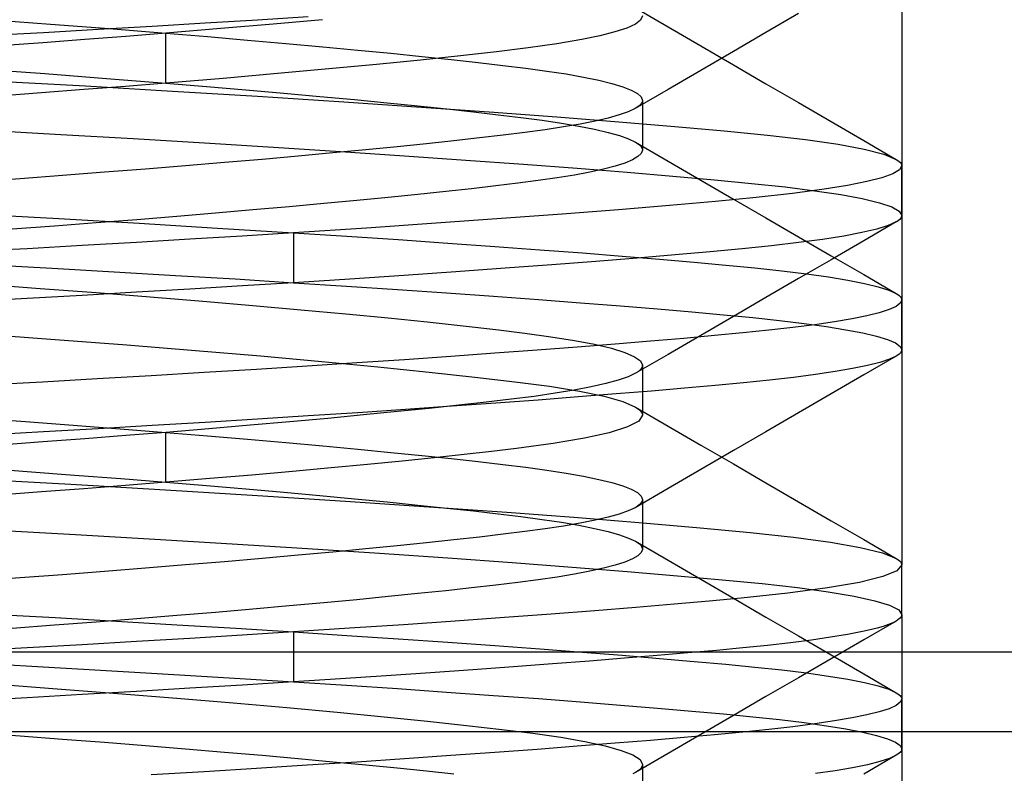
# Model space of a CAD drawing. Units: millimetres. Extents: x -20 to 20, y -45 to 130.
# Drawn here: x 1 to 3, y 120 to 122 of the extents above; entities that cross this region are included whole.
import ezdxf

# ---------------------------------------------------------------- set-up
doc = ezdxf.new("R2010")
doc.units = ezdxf.units.MM
doc.layers.add('MAIN-1', color=7, linetype='Continuous')
doc.layers.add('MAIN-2', color=7, linetype='Continuous')

msp = doc.modelspace()

# ---------------------------------------------------------------- linework, layer by layer
at = {"layer": 'MAIN-1'}
for p, q in [((-7.125, 120.2), (3.5076, 120.2)), ((3.365, 120), (-3.365, 120))]:
    msp.add_line(p, q, dxfattribs=at)
at = {"layer": 'MAIN-2'}
for p, q in [((3, 123.5), (3, 120.4181)), ((2.3332, 121.8133), (2.4149, 121.7658)), ((0.7176, 121.7838), (0.8678, 121.7727)), ((1.3861, 121.783), (1.2556, 121.7749)), ((1.5136, 121.7911), (1.3861, 121.783)), ((1.549, 121.7839), (1.4253, 121.7727)), ((2.3461, 121.783), (2.3332, 121.7729)), ((2.3505, 121.7932), (2.3461, 121.783)), ((2.7416, 121.799), (2.66, 121.7516)), ((0.9871, 121.759), (0.8501, 121.7512)), ((0.8678, 121.7727), (1.0147, 121.7614)), ((1.1224, 121.7669), (0.9871, 121.759)), ((1.0147, 121.7614), (1.1571, 121.75)), ((1.2556, 121.7749), (1.1224, 121.7669)), ((1.2944, 121.7614), (1.1571, 121.75)), ((1.4253, 121.7727), (1.2944, 121.7614)), ((2.2818, 121.7531), (2.244, 121.7435)), ((2.3116, 121.7629), (2.2818, 121.7531)), ((2.3332, 121.7729), (2.3116, 121.7629)), ((2.4149, 121.7658), (2.4967, 121.7183)), ((0.8501, 121.7512), (0.712, 121.7436)), ((0.9537, 121.7339), (0.8488, 121.7259)), ((1.0566, 121.7419), (0.9537, 121.7339)), ((1.1571, 121.75), (1.0566, 121.7419)), ((1.1571, 121.625), (1.1571, 121.75)), ((1.1571, 121.75), (1.2608, 121.7414)), ((1.1571, 121.625), (1.1571, 121.75)), ((1.2608, 121.7414), (1.3611, 121.7329)), ((1.3611, 121.7329), (1.4575, 121.7244)), ((2.1985, 121.7341), (2.1361, 121.7235)), ((2.244, 121.7435), (2.1985, 121.7341)), ((2.66, 121.7516), (2.5783, 121.7042)), ((0.8488, 121.7259), (0.7422, 121.718)), ((1.4575, 121.7244), (1.5497, 121.716)), ((1.5497, 121.716), (1.6374, 121.7078)), ((1.6374, 121.7078), (1.7203, 121.6997)), ((1.9848, 121.7035), (1.8948, 121.6934)), ((2.0647, 121.7133), (1.9848, 121.7035)), ((2.1361, 121.7235), (2.0647, 121.7133)), ((2.4967, 121.7183), (2.5783, 121.6708)), ((2.5783, 121.7042), (2.4967, 121.6567)), ((1.7946, 121.6828), (1.6845, 121.6717)), ((1.7203, 121.6997), (1.7983, 121.6918)), ((1.8948, 121.6934), (1.7946, 121.6828)), ((1.7983, 121.6918), (1.8712, 121.6842)), ((1.8712, 121.6842), (1.9388, 121.6767)), ((0.6967, 121.6604), (0.8541, 121.6487)), ((1.5649, 121.6604), (1.4366, 121.6487)), ((1.6845, 121.6717), (1.5649, 121.6604)), ((1.9388, 121.6767), (2.001, 121.6695)), ((2.001, 121.6695), (2.0581, 121.6625)), ((2.0581, 121.6625), (2.1109, 121.6553)), ((2.1109, 121.6553), (2.1592, 121.6478)), ((2.4967, 121.6567), (2.415, 121.6092)), ((2.5783, 121.6708), (2.66, 121.6234)), ((0.7333, 121.6303), (0.9556, 121.6178)), ((0.8541, 121.6487), (1.008, 121.6369)), ((1.008, 121.6369), (1.1571, 121.625)), ((1.3004, 121.6369), (1.1571, 121.625)), ((1.4366, 121.6487), (1.3004, 121.6369)), ((2.1592, 121.6478), (2.2026, 121.6401)), ((2.2026, 121.6401), (2.241, 121.6322)), ((2.241, 121.6322), (2.2739, 121.6241)), ((0.9515, 121.6087), (0.8455, 121.6006)), ((1.0555, 121.6168), (0.9515, 121.6087)), ((0.9556, 121.6178), (1.1739, 121.605)), ((1.1571, 121.625), (1.0555, 121.6168)), ((1.1571, 121.625), (1.2589, 121.6166)), ((1.1739, 121.605), (1.3861, 121.592)), ((1.2589, 121.6166), (1.3573, 121.6082)), ((1.3573, 121.6082), (1.452, 121.5999)), ((2.2739, 121.6241), (2.3012, 121.6158)), ((2.3012, 121.6158), (2.3227, 121.6074)), ((2.3227, 121.6074), (2.3381, 121.5989)), ((2.415, 121.6092), (2.3322, 121.5611)), ((2.66, 121.6234), (2.7416, 121.576)), ((0.8455, 121.6006), (0.7378, 121.5926)), ((1.3861, 121.592), (1.5903, 121.579)), ((1.452, 121.5999), (1.5427, 121.5917)), ((1.5427, 121.5917), (1.6292, 121.5836)), ((1.6292, 121.5836), (1.711, 121.5757)), ((2.3381, 121.5989), (2.3474, 121.5904)), ((2.3474, 121.5904), (2.3505, 121.5818)), ((2.3505, 121.5818), (2.35, 121.5784)), ((2.3505, 121.5819), (2.3505, 121.4569)), ((1.5903, 121.579), (1.7845, 121.5659)), ((1.711, 121.5757), (1.7881, 121.5679)), ((1.7845, 121.5659), (1.967, 121.5531)), ((1.7881, 121.5679), (1.8603, 121.5603)), ((1.8603, 121.5603), (1.9275, 121.553)), ((2.3322, 121.5611), (2.3151, 121.5531)), ((2.3377, 121.5645), (2.3322, 121.5611)), ((2.3423, 121.568), (2.3377, 121.5645)), ((2.3459, 121.5714), (2.3423, 121.568)), ((2.3484, 121.5749), (2.3459, 121.5714)), ((2.35, 121.5784), (2.3484, 121.5749)), ((2.7416, 121.576), (2.8232, 121.5287)), ((1.9275, 121.553), (1.9895, 121.5459)), ((1.967, 121.5531), (2.1364, 121.5405)), ((1.9895, 121.5459), (2.0464, 121.539)), ((2.0464, 121.539), (2.0991, 121.532)), ((2.0991, 121.532), (2.1475, 121.5247)), ((2.1364, 121.5405), (2.2915, 121.5283)), ((2.2651, 121.5374), (2.2325, 121.5298)), ((2.2927, 121.5452), (2.2651, 121.5374)), ((2.3151, 121.5531), (2.2927, 121.5452)), ((0.7101, 121.5065), (0.8939, 121.4963)), ((2.1067, 121.5081), (2.0564, 121.5013)), ((2.153, 121.5151), (2.1067, 121.5081)), ((2.1475, 121.5247), (2.1914, 121.5172)), ((2.195, 121.5223), (2.153, 121.5151)), ((2.1914, 121.5172), (2.2305, 121.5095)), ((2.2325, 121.5298), (2.195, 121.5223)), ((2.2305, 121.5095), (2.2644, 121.5016)), ((2.2915, 121.5283), (2.4314, 121.5165)), ((2.4314, 121.5165), (2.5554, 121.5053)), ((2.8232, 121.5287), (2.9048, 121.4813)), ((0.8939, 121.4963), (1.0753, 121.4858)), ((1.0753, 121.4858), (1.2533, 121.4752)), ((1.9427, 121.4877), (1.8785, 121.4806)), ((2.002, 121.4946), (1.9427, 121.4877)), ((2.0564, 121.5013), (2.002, 121.4946)), ((2.2644, 121.5016), (2.293, 121.4935)), ((2.293, 121.4935), (2.3159, 121.4853)), ((2.3159, 121.4853), (2.3332, 121.4771)), ((2.5554, 121.5053), (2.664, 121.4946)), ((2.664, 121.4946), (2.7593, 121.4834)), ((2.7593, 121.4834), (2.8405, 121.4717)), ((1.2533, 121.4752), (1.4267, 121.4645)), ((1.4267, 121.4645), (1.5942, 121.4537)), ((1.6577, 121.4579), (1.5751, 121.4501)), ((1.7359, 121.4657), (1.6577, 121.4579)), ((1.8095, 121.4732), (1.7359, 121.4657)), ((1.8785, 121.4806), (1.8095, 121.4732)), ((2.3332, 121.4771), (2.3385, 121.4737)), ((2.3332, 121.4771), (2.4149, 121.4295)), ((2.3385, 121.4737), (2.3428, 121.4703)), ((2.3428, 121.4703), (2.3462, 121.467)), ((2.3462, 121.467), (2.3486, 121.4636)), ((2.3486, 121.4636), (2.35, 121.4602)), ((2.35, 121.4602), (2.3505, 121.4568)), ((2.8405, 121.4717), (2.9061, 121.4595)), ((2.9048, 121.4813), (2.9864, 121.434)), ((2.9061, 121.4595), (2.955, 121.4469)), ((1.3979, 121.434), (1.3038, 121.4259)), ((1.4884, 121.4421), (1.3979, 121.434)), ((1.5751, 121.4501), (1.4884, 121.4421)), ((1.5942, 121.4537), (1.755, 121.443)), ((1.755, 121.443), (1.908, 121.4323)), ((1.908, 121.4323), (2.0524, 121.4218)), ((2.3257, 121.4327), (2.3066, 121.4248)), ((2.3394, 121.4407), (2.3257, 121.4327)), ((2.3477, 121.4487), (2.3394, 121.4407)), ((2.3505, 121.4568), (2.3477, 121.4487)), ((2.955, 121.4469), (2.9864, 121.434)), ((2.9864, 121.434), (2.9905, 121.4314)), ((1.1062, 121.4096), (1.0034, 121.4015)), ((1.2065, 121.4178), (1.1062, 121.4096)), ((1.3038, 121.4259), (1.2065, 121.4178)), ((2.0524, 121.4218), (2.1874, 121.4115)), ((2.1874, 121.4115), (2.3125, 121.4016)), ((2.253, 121.4094), (2.2188, 121.4019)), ((2.2823, 121.4171), (2.253, 121.4094)), ((2.3066, 121.4248), (2.2823, 121.4171)), ((2.4149, 121.4295), (2.4966, 121.382)), ((2.9945, 121.408), (2.9779, 121.3979)), ((2.9905, 121.4314), (2.9939, 121.4288)), ((2.9939, 121.4288), (2.9966, 121.4261)), ((3, 121.4182), (2.9945, 121.408)), ((2.9966, 121.4261), (2.9985, 121.4235)), ((2.9985, 121.4235), (2.9996, 121.4208)), ((2.9996, 121.4208), (3, 121.4182)), ((3, 121.2931), (3, 121.4181)), ((0.7916, 121.3854), (0.6835, 121.3775)), ((0.8984, 121.3934), (0.7916, 121.3854)), ((1.0034, 121.4015), (0.8984, 121.3934)), ((2.1369, 121.3876), (2.0896, 121.3807)), ((2.18, 121.3947), (2.1369, 121.3876)), ((2.2188, 121.4019), (2.18, 121.3947)), ((2.3125, 121.4016), (2.4271, 121.3919)), ((2.4271, 121.3919), (2.531, 121.3826)), ((2.9504, 121.3879), (2.9123, 121.3781)), ((2.9779, 121.3979), (2.9504, 121.3879)), ((1.9228, 121.3605), (1.8578, 121.3533)), ((1.9831, 121.3674), (1.9228, 121.3605)), ((2.0386, 121.3741), (1.9831, 121.3674)), ((2.0896, 121.3807), (2.0386, 121.3741)), ((2.4966, 121.382), (2.5783, 121.3346)), ((2.531, 121.3826), (2.6241, 121.3737)), ((2.6241, 121.3737), (2.7078, 121.3647)), ((2.7078, 121.3647), (2.7824, 121.3554)), ((2.8061, 121.3591), (2.7264, 121.3485)), ((2.8641, 121.3685), (2.8061, 121.3591)), ((2.9123, 121.3781), (2.8641, 121.3685)), ((1.7139, 121.3385), (1.6352, 121.3308)), ((1.7881, 121.346), (1.7139, 121.3385)), ((1.8578, 121.3533), (1.7881, 121.346)), ((2.6352, 121.3383), (2.5332, 121.3285)), ((2.5783, 121.3346), (2.66, 121.2871)), ((2.7264, 121.3485), (2.6352, 121.3383)), ((2.7824, 121.3554), (2.8471, 121.3456)), ((2.8471, 121.3456), (2.9012, 121.3355)), ((2.9012, 121.3355), (2.944, 121.3252)), ((1.4656, 121.3151), (1.3751, 121.3071)), ((1.5524, 121.323), (1.4656, 121.3151)), ((1.6352, 121.3308), (1.5524, 121.323)), ((2.4184, 121.3184), (2.2905, 121.3078)), ((2.5332, 121.3285), (2.4184, 121.3184)), ((2.944, 121.3252), (2.9749, 121.3146)), ((2.9749, 121.3146), (2.9937, 121.3039)), ((0.6853, 121.2967), (0.8892, 121.2854)), ((0.8892, 121.2854), (1.0901, 121.2737)), ((1.1841, 121.2909), (1.0843, 121.2828)), ((1.2811, 121.299), (1.1841, 121.2909)), ((1.3751, 121.3071), (1.2811, 121.299)), ((1.9974, 121.2854), (1.8336, 121.2737)), ((2.1499, 121.2967), (1.9974, 121.2854)), ((2.2905, 121.3078), (2.1499, 121.2967)), ((2.66, 121.2871), (2.7416, 121.2398)), ((2.9937, 121.3039), (3, 121.2932)), ((2.9971, 121.2858), (2.9949, 121.2834)), ((2.9987, 121.2883), (2.9971, 121.2858)), ((2.9997, 121.2907), (2.9987, 121.2883)), ((3, 121.2932), (2.9997, 121.2907)), ((0.8777, 121.2668), (0.7718, 121.2589)), ((0.982, 121.2748), (0.8777, 121.2668)), ((1.0843, 121.2828), (0.982, 121.2748)), ((1.0901, 121.2737), (1.2865, 121.2619)), ((1.2865, 121.2619), (1.4769, 121.25)), ((1.6597, 121.2619), (1.4769, 121.25)), ((1.8336, 121.2737), (1.6597, 121.2619)), ((2.9863, 121.2772), (2.9047, 121.2299)), ((2.9662, 121.2682), (2.9375, 121.2593)), ((2.9863, 121.2772), (2.9662, 121.2682)), ((2.9867, 121.2774), (2.9863, 121.2772)), ((2.987, 121.2776), (2.9867, 121.2774)), ((2.9874, 121.2779), (2.987, 121.2776)), ((2.9877, 121.2781), (2.9874, 121.2779)), ((2.9881, 121.2783), (2.9877, 121.2781)), ((2.9884, 121.2785), (2.9881, 121.2783)), ((2.9919, 121.2809), (2.9884, 121.2785)), ((2.9949, 121.2834), (2.9919, 121.2809)), ((1.3484, 121.2419), (1.217, 121.2339)), ((1.4769, 121.25), (1.3484, 121.2419)), ((1.4769, 121.25), (1.4769, 121.125)), ((1.4769, 121.25), (1.6102, 121.2414)), ((1.4769, 121.25), (1.4769, 121.125)), ((1.6102, 121.2414), (1.739, 121.2328)), ((2.7416, 121.2398), (2.8232, 121.1924)), ((2.855, 121.2419), (2.8019, 121.2335)), ((2.9003, 121.2505), (2.855, 121.2419)), ((2.9375, 121.2593), (2.9003, 121.2505)), ((0.9469, 121.2179), (0.8093, 121.2101)), ((1.083, 121.2259), (0.9469, 121.2179)), ((1.217, 121.2339), (1.083, 121.2259)), ((1.739, 121.2328), (1.8628, 121.2242)), ((1.8628, 121.2242), (1.9812, 121.2158)), ((1.9812, 121.2158), (2.0938, 121.2075)), ((2.6742, 121.2175), (2.6006, 121.2099)), ((2.7415, 121.2253), (2.6742, 121.2175)), ((2.8019, 121.2335), (2.7415, 121.2253)), ((2.9047, 121.2299), (2.8232, 121.1826)), ((0.8093, 121.2101), (0.6706, 121.2025)), ((2.0938, 121.2075), (2.2002, 121.1994)), ((2.2002, 121.1994), (2.3001, 121.1914)), ((2.3372, 121.1866), (2.2342, 121.1783)), ((2.3001, 121.1914), (2.3934, 121.1837)), ((2.4327, 121.1946), (2.3372, 121.1866)), ((2.5205, 121.2024), (2.4327, 121.1946)), ((2.6006, 121.2099), (2.5205, 121.2024)), ((2.8232, 121.1924), (2.9047, 121.1451)), ((0.7152, 121.1701), (0.8723, 121.1613)), ((0.8723, 121.1613), (1.0277, 121.1524)), ((2.0067, 121.161), (1.8829, 121.1522)), ((2.124, 121.1698), (2.0067, 121.161)), ((2.2342, 121.1783), (2.124, 121.1698)), ((2.3934, 121.1837), (2.4799, 121.1763)), ((2.4799, 121.1763), (2.5594, 121.169)), ((2.5594, 121.169), (2.6323, 121.162)), ((2.6323, 121.162), (2.6998, 121.1547)), ((2.8232, 121.1826), (2.7416, 121.1352)), ((1.0277, 121.1524), (1.1808, 121.1433)), ((1.1808, 121.1433), (1.3308, 121.1342)), ((1.753, 121.1432), (1.6175, 121.1341)), ((1.8829, 121.1522), (1.753, 121.1432)), ((2.6998, 121.1547), (2.7613, 121.1471)), ((2.7613, 121.1471), (2.8166, 121.1393)), ((2.8166, 121.1393), (2.8652, 121.1313)), ((2.9047, 121.1451), (2.9863, 121.0978)), ((0.7004, 121.1213), (0.8425, 121.1108)), ((1.3486, 121.1169), (1.2172, 121.1089)), ((1.3308, 121.1342), (1.4769, 121.125)), ((1.4769, 121.125), (1.3486, 121.1169)), ((1.6175, 121.1341), (1.4769, 121.125)), ((1.4769, 121.125), (1.6093, 121.1164)), ((1.6093, 121.1164), (1.7372, 121.1079)), ((2.7416, 121.1352), (2.66, 121.0879)), ((2.8652, 121.1313), (2.9067, 121.1231)), ((2.9067, 121.1231), (2.9409, 121.1148)), ((2.9409, 121.1148), (2.9675, 121.1063)), ((0.9474, 121.093), (0.8099, 121.0852)), ((0.8425, 121.1108), (0.982, 121.1002)), ((1.0833, 121.1009), (0.9474, 121.093)), ((0.982, 121.1002), (1.1178, 121.0895)), ((1.2172, 121.1089), (1.0833, 121.1009)), ((1.1178, 121.0895), (1.2491, 121.0787)), ((1.7372, 121.1079), (1.8602, 121.0994)), ((1.8602, 121.0994), (1.9779, 121.091)), ((1.9779, 121.091), (2.0899, 121.0828)), ((2.66, 121.0879), (2.5783, 121.0404)), ((2.9675, 121.1063), (2.9863, 121.0978)), ((2.9863, 121.0978), (2.9905, 121.0951)), ((2.9905, 121.0951), (2.9939, 121.0925)), ((2.9939, 121.0925), (2.9966, 121.0898)), ((2.9966, 121.0898), (2.9985, 121.0871)), ((2.9985, 121.0871), (2.9996, 121.0845)), ((0.8099, 121.0852), (0.6713, 121.0775)), ((1.2491, 121.0787), (1.375, 121.068)), ((1.375, 121.068), (1.4949, 121.0573)), ((2.0899, 121.0828), (2.1958, 121.0747)), ((2.1958, 121.0747), (2.2953, 121.0668)), ((2.2953, 121.0668), (2.3883, 121.0592)), ((2.9858, 121.0657), (2.9683, 121.0577)), ((2.9964, 121.0737), (2.9858, 121.0657)), ((3, 121.0818), (2.9964, 121.0737)), ((2.9996, 121.0845), (3, 121.0818)), ((3, 120.9569), (3, 121.0819)), ((1.4949, 121.0573), (1.608, 121.0468)), ((1.608, 121.0468), (1.7138, 121.0365)), ((2.3883, 121.0592), (2.4746, 121.0517)), ((2.4746, 121.0517), (2.554, 121.0445)), ((2.5783, 121.0404), (2.4966, 120.993)), ((2.554, 121.0445), (2.6268, 121.0375)), ((2.9129, 121.042), (2.8755, 121.0344)), ((2.9439, 121.0498), (2.9129, 121.042)), ((2.9683, 121.0577), (2.9439, 121.0498)), ((1.7138, 121.0365), (1.8118, 121.0266)), ((1.8118, 121.0266), (1.9016, 121.0169)), ((1.9016, 121.0169), (1.9831, 121.0076)), ((2.6268, 121.0375), (2.6942, 121.0303)), ((2.6942, 121.0303), (2.7559, 121.0228)), ((2.7824, 121.0196), (2.7273, 121.0126)), ((2.7559, 121.0228), (2.8113, 121.0151)), ((2.8319, 121.0269), (2.7824, 121.0196)), ((2.8113, 121.0151), (2.8603, 121.0072)), ((2.8755, 121.0344), (2.8319, 121.0269)), ((0.696, 120.9966), (0.88, 120.983)), ((1.9831, 121.0076), (2.056, 120.9987)), ((2.056, 120.9987), (2.1215, 120.9897)), ((2.1215, 120.9897), (2.18, 120.9804)), ((2.4966, 120.993), (2.4149, 120.9454)), ((2.531, 120.9924), (2.454, 120.9855)), ((2.6018, 120.9991), (2.531, 120.9924)), ((2.667, 121.0057), (2.6018, 120.9991)), ((2.7273, 121.0126), (2.667, 121.0057)), ((2.8603, 121.0072), (2.9023, 120.9991)), ((2.9023, 120.9991), (2.9372, 120.9908)), ((2.9372, 120.9908), (2.9645, 120.9824)), ((0.88, 120.983), (1.059, 120.9692)), ((1.059, 120.9692), (1.2311, 120.9552)), ((2.18, 120.9804), (2.2307, 120.9706)), ((2.2821, 120.971), (2.1873, 120.9635)), ((2.2307, 120.9706), (2.2731, 120.9605)), ((2.371, 120.9783), (2.2821, 120.971)), ((2.454, 120.9855), (2.371, 120.9783)), ((2.9645, 120.9824), (2.9842, 120.9739)), ((2.9842, 120.9739), (2.9961, 120.9654)), ((2.9961, 120.9654), (3, 120.9568)), ((1.2311, 120.9552), (1.3943, 120.9413)), ((1.3943, 120.9413), (1.5472, 120.9275)), ((1.8705, 120.94), (1.7549, 120.932)), ((1.9812, 120.948), (1.8705, 120.94)), ((2.087, 120.9558), (1.9812, 120.948)), ((2.1873, 120.9635), (2.087, 120.9558)), ((2.2731, 120.9605), (2.3066, 120.9502)), ((2.3066, 120.9502), (2.3308, 120.9396)), ((2.3308, 120.9396), (2.3455, 120.9289)), ((2.4149, 120.9454), (2.3331, 120.8979)), ((2.9864, 120.941), (2.9048, 120.8937)), ((2.9864, 120.941), (2.9691, 120.933)), ((2.9905, 120.9436), (2.9864, 120.941)), ((2.9939, 120.9462), (2.9905, 120.9436)), ((2.9966, 120.9489), (2.9939, 120.9462)), ((2.9985, 120.9515), (2.9966, 120.9489)), ((2.9996, 120.9542), (2.9985, 120.9515)), ((3, 120.9568), (2.9996, 120.9542)), ((1.5111, 120.9159), (1.3837, 120.9078)), ((1.635, 120.924), (1.5111, 120.9159)), ((1.5472, 120.9275), (1.6882, 120.9141)), ((1.7549, 120.932), (1.635, 120.924)), ((2.3455, 120.9289), (2.3505, 120.9182)), ((2.3502, 120.9157), (2.3495, 120.9133)), ((2.3505, 120.9182), (2.3502, 120.9157)), ((2.3505, 120.9181), (2.3505, 120.7931)), ((2.9141, 120.9173), (2.8768, 120.9097)), ((2.9449, 120.9251), (2.9141, 120.9173)), ((2.9691, 120.933), (2.9449, 120.9251)), ((1.1201, 120.8918), (0.9849, 120.8839)), ((1.2532, 120.8998), (1.1201, 120.8918)), ((1.3837, 120.9078), (1.2532, 120.8998)), ((1.6882, 120.9141), (1.8163, 120.9011)), ((1.8163, 120.9011), (1.9307, 120.8886)), ((2.3331, 120.8979), (2.3148, 120.8892)), ((2.3347, 120.8988), (2.3331, 120.8979)), ((2.3362, 120.8998), (2.3347, 120.8988)), ((2.3376, 120.9007), (2.3362, 120.8998)), ((2.3389, 120.9016), (2.3376, 120.9007)), ((2.3402, 120.9026), (2.3389, 120.9016)), ((2.3414, 120.9035), (2.3402, 120.9026)), ((2.3442, 120.9059), (2.3414, 120.9035)), ((2.3464, 120.9084), (2.3442, 120.9059)), ((2.3482, 120.9108), (2.3464, 120.9084)), ((2.3495, 120.9133), (2.3482, 120.9108)), ((2.784, 120.8949), (2.729, 120.8878)), ((2.8334, 120.9022), (2.784, 120.8949)), ((2.9048, 120.8937), (2.8232, 120.8463)), ((2.8768, 120.9097), (2.8334, 120.9022)), ((0.848, 120.8761), (0.7101, 120.8684)), ((0.9849, 120.8839), (0.848, 120.8761)), ((1.9307, 120.8886), (2.0308, 120.8769)), ((2.0308, 120.8769), (2.1177, 120.8653)), ((2.1177, 120.8653), (2.1927, 120.8531)), ((2.259, 120.8721), (2.2222, 120.8638)), ((2.29, 120.8805), (2.259, 120.8721)), ((2.3148, 120.8892), (2.29, 120.8805)), ((2.533, 120.8676), (2.4562, 120.8606)), ((2.6037, 120.8743), (2.533, 120.8676)), ((2.6688, 120.8809), (2.6037, 120.8743)), ((2.729, 120.8878), (2.6688, 120.8809)), ((2.1318, 120.8478), (2.079, 120.8402)), ((2.1796, 120.8557), (2.1318, 120.8478)), ((2.2222, 120.8638), (2.1796, 120.8557)), ((2.2844, 120.8462), (2.1897, 120.8386)), ((2.1927, 120.8531), (2.2544, 120.8403)), ((2.3733, 120.8535), (2.2844, 120.8462)), ((2.4562, 120.8606), (2.3733, 120.8535)), ((2.8232, 120.8463), (2.7416, 120.799)), ((1.8907, 120.8179), (1.8167, 120.8101)), ((1.9837, 120.8231), (1.8729, 120.8152)), ((1.959, 120.8256), (1.8907, 120.8179)), ((2.0216, 120.8329), (1.959, 120.8256)), ((2.0894, 120.831), (1.9837, 120.8231)), ((2.079, 120.8402), (2.0216, 120.8329)), ((2.1897, 120.8386), (2.0894, 120.831)), ((2.2544, 120.8403), (2.3015, 120.827)), ((2.3015, 120.827), (2.3332, 120.8133)), ((1.5136, 120.7911), (1.3861, 120.783)), ((1.6375, 120.7991), (1.5136, 120.7911)), ((1.6523, 120.7936), (1.5623, 120.7851)), ((1.7574, 120.8072), (1.6375, 120.7991)), ((1.7372, 120.8019), (1.6523, 120.7936)), ((1.8167, 120.8101), (1.7372, 120.8019)), ((1.8729, 120.8152), (1.7574, 120.8072)), ((2.3332, 120.8133), (2.3385, 120.81)), ((2.3332, 120.8133), (2.4149, 120.7658)), ((2.3385, 120.81), (2.3428, 120.8066)), ((2.3505, 120.7932), (2.3412, 120.7783)), ((2.3428, 120.8066), (2.3461, 120.8033)), ((2.3461, 120.8033), (2.3485, 120.7999)), ((2.3485, 120.7999), (2.35, 120.7965)), ((2.35, 120.7965), (2.3505, 120.7932)), ((2.7416, 120.799), (2.66, 120.7516)), ((0.6834, 120.7863), (0.8052, 120.7774)), ((0.8052, 120.7774), (0.9251, 120.7683)), ((0.9251, 120.7683), (1.0426, 120.7592)), ((1.1224, 120.7669), (0.9871, 120.759)), ((1.2556, 120.7749), (1.1224, 120.7669)), ((1.3861, 120.783), (1.2556, 120.7749)), ((1.368, 120.7677), (1.2644, 120.7589)), ((1.4674, 120.7765), (1.368, 120.7677)), ((1.5623, 120.7851), (1.4674, 120.7765)), ((2.3412, 120.7783), (2.3133, 120.7636)), ((0.8501, 120.7512), (0.712, 120.7436)), ((0.9871, 120.759), (0.8501, 120.7512)), ((1.0566, 120.7419), (0.9537, 120.7339)), ((1.0426, 120.7592), (1.1571, 120.75)), ((1.1571, 120.75), (1.0566, 120.7419)), ((1.2644, 120.7589), (1.1571, 120.75)), ((1.1571, 120.625), (1.1571, 120.75)), ((1.1571, 120.75), (1.2608, 120.7414)), ((1.1571, 120.625), (1.1571, 120.75)), ((2.2676, 120.7492), (2.2051, 120.7353)), ((2.3133, 120.7636), (2.2676, 120.7492)), ((2.4149, 120.7658), (2.4967, 120.7183)), ((2.66, 120.7516), (2.5783, 120.7042)), ((0.8488, 120.7259), (0.7422, 120.718)), ((0.9537, 120.7339), (0.8488, 120.7259)), ((1.2608, 120.7414), (1.3611, 120.7329)), ((1.3611, 120.7329), (1.4575, 120.7244)), ((1.4575, 120.7244), (1.5497, 120.716)), ((2.127, 120.7221), (2.0351, 120.7096)), ((2.2051, 120.7353), (2.127, 120.7221)), ((2.4967, 120.7183), (2.5783, 120.6708)), ((1.5497, 120.716), (1.6374, 120.7078)), ((1.6374, 120.7078), (1.7203, 120.6997)), ((1.7203, 120.6997), (1.7983, 120.6918)), ((1.9037, 120.6944), (1.829, 120.6863)), ((1.9724, 120.7021), (1.9037, 120.6944)), ((2.0351, 120.7096), (1.9724, 120.7021)), ((2.5783, 120.7042), (2.4967, 120.6567)), ((1.6623, 120.6696), (1.5707, 120.6609)), ((1.7485, 120.6781), (1.6623, 120.6696)), ((1.829, 120.6863), (1.7485, 120.6781)), ((1.7983, 120.6918), (1.8712, 120.6842)), ((1.8712, 120.6842), (1.9388, 120.6767)), ((1.9388, 120.6767), (2.001, 120.6695)), ((2.001, 120.6695), (2.0581, 120.6625)), ((2.5783, 120.6708), (2.66, 120.6234)), ((0.6892, 120.6609), (0.8095, 120.6521)), ((0.8095, 120.6521), (0.9279, 120.6431)), ((0.9279, 120.6431), (1.044, 120.6341)), ((1.3726, 120.6431), (1.2668, 120.6341)), ((1.4741, 120.6521), (1.3726, 120.6431)), ((1.5707, 120.6609), (1.4741, 120.6521)), ((2.0581, 120.6625), (2.1109, 120.6553)), ((2.1109, 120.6553), (2.1592, 120.6478)), ((2.1592, 120.6478), (2.2026, 120.6401)), ((2.4967, 120.6567), (2.415, 120.6092)), ((0.6774, 120.6333), (0.9188, 120.6199)), ((0.9188, 120.6199), (1.1559, 120.6061)), ((1.044, 120.6341), (1.1571, 120.625)), ((1.1571, 120.625), (1.0555, 120.6168)), ((1.2668, 120.6341), (1.1571, 120.625)), ((1.1571, 120.625), (1.2589, 120.6166)), ((2.2026, 120.6401), (2.241, 120.6322)), ((2.241, 120.6322), (2.2739, 120.6241)), ((2.2739, 120.6241), (2.3012, 120.6158)), ((2.66, 120.6234), (2.7416, 120.576)), ((0.8455, 120.6006), (0.7378, 120.5926)), ((0.9515, 120.6087), (0.8455, 120.6006)), ((1.0555, 120.6168), (0.9515, 120.6087)), ((1.1559, 120.6061), (1.3861, 120.592)), ((1.2589, 120.6166), (1.3573, 120.6082)), ((1.3573, 120.6082), (1.452, 120.5999)), ((1.452, 120.5999), (1.5427, 120.5917)), ((2.3012, 120.6158), (2.3227, 120.6074)), ((2.3227, 120.6074), (2.3381, 120.5989)), ((2.415, 120.6092), (2.3322, 120.5611)), ((2.3381, 120.5989), (2.3474, 120.5904)), ((1.3861, 120.592), (1.6069, 120.5779)), ((1.5427, 120.5917), (1.6292, 120.5836)), ((1.6069, 120.5779), (1.8158, 120.5638)), ((1.6292, 120.5836), (1.711, 120.5757)), ((1.711, 120.5757), (1.7881, 120.5679)), ((2.3459, 120.5714), (2.3423, 120.568)), ((2.3484, 120.5749), (2.3459, 120.5714)), ((2.3474, 120.5904), (2.3505, 120.5818)), ((2.35, 120.5784), (2.3484, 120.5749)), ((2.3505, 120.5818), (2.35, 120.5784)), ((2.3505, 120.5819), (2.3505, 120.4569)), ((2.7416, 120.576), (2.8232, 120.5287)), ((1.7881, 120.5679), (1.8603, 120.5603)), ((1.8158, 120.5638), (2.0106, 120.5499)), ((1.8603, 120.5603), (1.9275, 120.553)), ((1.9275, 120.553), (1.9895, 120.5459)), ((1.9895, 120.5459), (2.0464, 120.539)), ((2.0106, 120.5499), (2.1897, 120.5364)), ((2.2927, 120.5452), (2.2651, 120.5374)), ((2.3151, 120.5531), (2.2927, 120.5452)), ((2.3322, 120.5611), (2.3151, 120.5531)), ((2.3377, 120.5645), (2.3322, 120.5611)), ((2.3423, 120.568), (2.3377, 120.5645)), ((2.0464, 120.539), (2.0991, 120.532)), ((2.0991, 120.532), (2.1475, 120.5247)), ((2.1475, 120.5247), (2.1914, 120.5172)), ((2.195, 120.5223), (2.153, 120.5151)), ((2.1897, 120.5364), (2.3516, 120.5233)), ((2.2325, 120.5298), (2.195, 120.5223)), ((2.2651, 120.5374), (2.2325, 120.5298)), ((2.3516, 120.5233), (2.4954, 120.5109)), ((2.8232, 120.5287), (2.9048, 120.4813)), ((0.7286, 120.5055), (0.9304, 120.4942)), ((2.0564, 120.5013), (2.002, 120.4946)), ((2.1067, 120.5081), (2.0564, 120.5013)), ((2.153, 120.5151), (2.1067, 120.5081)), ((2.1914, 120.5172), (2.2305, 120.5095)), ((2.2305, 120.5095), (2.2644, 120.5016)), ((2.2644, 120.5016), (2.293, 120.4935)), ((2.4954, 120.5109), (2.6204, 120.4991)), ((2.6204, 120.4991), (2.729, 120.4872)), ((0.9304, 120.4942), (1.1292, 120.4827)), ((1.1292, 120.4827), (1.3233, 120.4709)), ((1.3233, 120.4709), (1.5113, 120.4591)), ((1.8095, 120.4732), (1.7359, 120.4657)), ((1.8785, 120.4806), (1.8095, 120.4732)), ((1.9427, 120.4877), (1.8785, 120.4806)), ((2.002, 120.4946), (1.9427, 120.4877)), ((2.293, 120.4935), (2.3159, 120.4853)), ((2.3159, 120.4853), (2.3332, 120.4771)), ((2.3332, 120.4771), (2.3385, 120.4737)), ((2.3332, 120.4771), (2.4149, 120.4295)), ((2.3385, 120.4737), (2.3428, 120.4703)), ((2.729, 120.4872), (2.8216, 120.4747)), ((2.8216, 120.4747), (2.8963, 120.4615)), ((2.9048, 120.4813), (2.9864, 120.434)), ((1.5751, 120.4501), (1.4884, 120.4421)), ((1.5113, 120.4591), (1.6916, 120.4472)), ((1.6577, 120.4579), (1.5751, 120.4501)), ((1.7359, 120.4657), (1.6577, 120.4579)), ((1.6916, 120.4472), (1.863, 120.4355)), ((2.3477, 120.4487), (2.3394, 120.4407)), ((2.3428, 120.4703), (2.3462, 120.467)), ((2.3462, 120.467), (2.3486, 120.4636)), ((2.3505, 120.4568), (2.3477, 120.4487)), ((2.3486, 120.4636), (2.35, 120.4602)), ((2.35, 120.4602), (2.3505, 120.4568)), ((2.8963, 120.4615), (2.9516, 120.4479)), ((2.9516, 120.4479), (2.9864, 120.434)), ((1.3038, 120.4259), (1.2065, 120.4178)), ((1.3979, 120.434), (1.3038, 120.4259)), ((1.4884, 120.4421), (1.3979, 120.434)), ((1.863, 120.4355), (2.0243, 120.4239)), ((2.0243, 120.4239), (2.1744, 120.4126)), ((2.3066, 120.4248), (2.2823, 120.4171)), ((2.3257, 120.4327), (2.3066, 120.4248)), ((2.3394, 120.4407), (2.3257, 120.4327)), ((2.4149, 120.4295), (2.4966, 120.382)), ((2.9864, 120.434), (2.9905, 120.4314)), ((2.9905, 120.4314), (2.9939, 120.4287)), ((2.9939, 120.4287), (2.9966, 120.4261)), ((2.9966, 120.4261), (2.9985, 120.4235)), ((2.9985, 120.4235), (2.9996, 120.4208)), ((1.0034, 120.4015), (0.8984, 120.3934)), ((1.1062, 120.4096), (1.0034, 120.4015)), ((1.2065, 120.4178), (1.1062, 120.4096)), ((2.1744, 120.4126), (2.3125, 120.4015)), ((2.2188, 120.4019), (2.18, 120.3947)), ((2.253, 120.4094), (2.2188, 120.4019)), ((2.2823, 120.4171), (2.253, 120.4094)), ((2.3125, 120.4015), (2.438, 120.3909)), ((2.9881, 120.4033), (2.9526, 120.3886)), ((3, 120.4182), (2.9881, 120.4033)), ((2.9996, 120.4208), (3, 120.4182)), ((3, 120.2931), (3, 120.4181)), ((0.7916, 120.3854), (0.6835, 120.3775)), ((0.8984, 120.3934), (0.7916, 120.3854)), ((2.0386, 120.3741), (1.9831, 120.3674)), ((2.0896, 120.3807), (2.0386, 120.3741)), ((2.1369, 120.3876), (2.0896, 120.3807)), ((2.18, 120.3947), (2.1369, 120.3876)), ((2.438, 120.3909), (2.5506, 120.3808)), ((2.4966, 120.382), (2.5783, 120.3346)), ((2.5506, 120.3808), (2.6501, 120.3711)), ((2.8942, 120.3742), (2.8144, 120.3603)), ((2.9526, 120.3886), (2.8942, 120.3742)), ((1.8578, 120.3533), (1.7881, 120.346)), ((1.9228, 120.3605), (1.8578, 120.3533)), ((1.9831, 120.3674), (1.9228, 120.3605)), ((2.7148, 120.3471), (2.5975, 120.3346)), ((2.6501, 120.3711), (2.7388, 120.361)), ((2.8144, 120.3603), (2.7148, 120.3471)), ((2.7388, 120.361), (2.8161, 120.3505)), ((2.8161, 120.3505), (2.8809, 120.3396)), ((1.5524, 120.323), (1.4656, 120.3151)), ((1.6352, 120.3308), (1.5524, 120.323)), ((1.7139, 120.3385), (1.6352, 120.3308)), ((1.7881, 120.346), (1.7139, 120.3385)), ((2.5175, 120.3271), (2.4297, 120.3194)), ((2.5975, 120.3346), (2.5175, 120.3271)), ((2.5783, 120.3346), (2.66, 120.2871)), ((2.8809, 120.3396), (2.9324, 120.3283)), ((2.9324, 120.3283), (2.9697, 120.3167)), ((1.2811, 120.299), (1.1841, 120.2909)), ((1.3751, 120.3071), (1.2811, 120.299)), ((1.4656, 120.3151), (1.3751, 120.3071)), ((2.2316, 120.3031), (2.1217, 120.2946)), ((2.3344, 120.3113), (2.2316, 120.3031)), ((2.4297, 120.3194), (2.3344, 120.3113)), ((2.9697, 120.3167), (2.9924, 120.305)), ((2.9924, 120.305), (3, 120.2932)), ((0.7245, 120.2946), (0.8797, 120.2859)), ((0.982, 120.2748), (0.8777, 120.2668)), ((0.8797, 120.2859), (1.0332, 120.2771)), ((1.0843, 120.2828), (0.982, 120.2748)), ((1.0332, 120.2771), (1.1844, 120.2681)), ((1.1841, 120.2909), (1.0843, 120.2828)), ((1.8814, 120.2771), (1.7519, 120.2681)), ((2.0048, 120.2859), (1.8814, 120.2771)), ((2.1217, 120.2946), (2.0048, 120.2859)), ((2.66, 120.2871), (2.7416, 120.2398)), ((2.9863, 120.2772), (2.9047, 120.2299)), ((2.9863, 120.2772), (2.9775, 120.2728)), ((2.9905, 120.2799), (2.9863, 120.2772)), ((2.9939, 120.2825), (2.9905, 120.2799)), ((2.9966, 120.2852), (2.9939, 120.2825)), ((2.9985, 120.2878), (2.9966, 120.2852)), ((2.9996, 120.2905), (2.9985, 120.2878)), ((3, 120.2932), (2.9996, 120.2905)), ((3, 120.2931), (3, 100)), ((0.8777, 120.2668), (0.7718, 120.2589)), ((1.1844, 120.2681), (1.3325, 120.2591)), ((1.3325, 120.2591), (1.4769, 120.25)), ((1.4769, 120.25), (1.3484, 120.2419)), ((1.6169, 120.2591), (1.4769, 120.25)), ((1.4769, 120.25), (1.4769, 120.125)), ((1.4769, 120.25), (1.6102, 120.2414)), ((1.4769, 120.25), (1.4769, 120.125)), ((1.7519, 120.2681), (1.6169, 120.2591)), ((2.9017, 120.2508), (2.8646, 120.2436)), ((2.921, 120.2551), (2.9017, 120.2508)), ((2.9382, 120.2595), (2.921, 120.2551)), ((2.9534, 120.2639), (2.9382, 120.2595)), ((2.9665, 120.2683), (2.9534, 120.2639)), ((2.9775, 120.2728), (2.9665, 120.2683)), ((1.083, 120.2259), (0.9469, 120.2179)), ((1.217, 120.2339), (1.083, 120.2259)), ((1.3484, 120.2419), (1.217, 120.2339)), ((1.6102, 120.2414), (1.739, 120.2328)), ((1.739, 120.2328), (1.8628, 120.2242)), ((1.8628, 120.2242), (1.9812, 120.2158)), ((2.7743, 120.2296), (2.7215, 120.2229)), ((2.7416, 120.2398), (2.8232, 120.1924)), ((2.822, 120.2365), (2.7743, 120.2296)), ((2.8646, 120.2436), (2.822, 120.2365)), ((2.9047, 120.2299), (2.8232, 120.1826)), ((0.8093, 120.2101), (0.6706, 120.2025)), ((0.9469, 120.2179), (0.8093, 120.2101)), ((1.9812, 120.2158), (2.0938, 120.2075)), ((2.0938, 120.2075), (2.2002, 120.1994)), ((2.2002, 120.1994), (2.3001, 120.1914)), ((2.5361, 120.2038), (2.4645, 120.1974)), ((2.6024, 120.21), (2.5361, 120.2038)), ((2.6641, 120.2164), (2.6024, 120.21)), ((2.7215, 120.2229), (2.6641, 120.2164)), ((2.2178, 120.177), (2.1253, 120.1699)), ((2.3053, 120.184), (2.2178, 120.177)), ((2.3001, 120.1914), (2.3934, 120.1837)), ((2.3876, 120.1908), (2.3053, 120.184)), ((2.4645, 120.1974), (2.3876, 120.1908)), ((2.3934, 120.1837), (2.4799, 120.1763)), ((2.4799, 120.1763), (2.5594, 120.169)), ((2.8232, 120.1826), (2.7416, 120.1352)), ((2.8232, 120.1924), (2.9047, 120.1451)), ((0.7195, 120.1699), (0.8498, 120.1626)), ((0.8498, 120.1626), (0.979, 120.1552)), ((0.979, 120.1552), (1.1067, 120.1477)), ((1.9259, 120.1552), (1.8194, 120.1477)), ((2.0279, 120.1626), (1.9259, 120.1552)), ((2.1253, 120.1699), (2.0279, 120.1626)), ((2.5594, 120.169), (2.6323, 120.162)), ((2.6323, 120.162), (2.6998, 120.1547)), ((2.6998, 120.1547), (2.7613, 120.1471)), ((1.1067, 120.1477), (1.2325, 120.1402)), ((1.2325, 120.1402), (1.3561, 120.1326)), ((1.3561, 120.1326), (1.4769, 120.125)), ((1.5946, 120.1326), (1.4769, 120.125)), ((1.7089, 120.1402), (1.5946, 120.1326)), ((1.8194, 120.1477), (1.7089, 120.1402)), ((2.7416, 120.1352), (2.66, 120.0879)), ((2.7613, 120.1471), (2.8166, 120.1393)), ((2.8166, 120.1393), (2.8652, 120.1313)), ((2.8652, 120.1313), (2.9067, 120.1231)), ((2.9047, 120.1451), (2.9863, 120.0978)), ((0.729, 120.1192), (0.8847, 120.1077)), ((0.8847, 120.1077), (1.0368, 120.0959)), ((1.0833, 120.1009), (0.9474, 120.093)), ((1.2172, 120.1089), (1.0833, 120.1009)), ((1.3486, 120.1169), (1.2172, 120.1089)), ((1.4769, 120.125), (1.3486, 120.1169)), ((1.4769, 120.125), (1.6093, 120.1164)), ((1.6093, 120.1164), (1.7372, 120.1079)), ((1.7372, 120.1079), (1.8602, 120.0994)), ((2.9067, 120.1231), (2.9409, 120.1148)), ((2.9409, 120.1148), (2.9675, 120.1063)), ((2.9675, 120.1063), (2.9863, 120.0978)), ((0.8099, 120.0852), (0.6713, 120.0775)), ((0.9474, 120.093), (0.8099, 120.0852)), ((1.0368, 120.0959), (1.1841, 120.0841)), ((1.1841, 120.0841), (1.3254, 120.0722)), ((1.8602, 120.0994), (1.9779, 120.091)), ((1.9779, 120.091), (2.0899, 120.0828)), ((2.0899, 120.0828), (2.1958, 120.0747)), ((2.66, 120.0879), (2.5783, 120.0404)), ((2.9863, 120.0978), (2.9905, 120.0951)), ((2.9905, 120.0951), (2.9939, 120.0925)), ((2.9939, 120.0925), (2.9966, 120.0898)), ((3, 120.0818), (2.9964, 120.0737)), ((2.9966, 120.0898), (2.9985, 120.0871)), ((2.9985, 120.0871), (2.9996, 120.0845)), ((2.9996, 120.0845), (3, 120.0818)), ((3, 119.9569), (3, 120.0819)), ((1.3254, 120.0722), (1.4597, 120.0605)), ((1.4597, 120.0605), (1.5861, 120.0489)), ((2.1958, 120.0747), (2.2953, 120.0668)), ((2.2953, 120.0668), (2.3883, 120.0592)), ((2.3883, 120.0592), (2.4746, 120.0517)), ((2.4746, 120.0517), (2.554, 120.0445)), ((2.9683, 120.0577), (2.9439, 120.0498)), ((2.9858, 120.0657), (2.9683, 120.0577)), ((2.9964, 120.0737), (2.9858, 120.0657)), ((1.5861, 120.0489), (1.7037, 120.0375)), ((1.7037, 120.0375), (1.8119, 120.0265)), ((1.8119, 120.0265), (1.9102, 120.0159)), ((2.5783, 120.0404), (2.4966, 119.993)), ((2.554, 120.0445), (2.6268, 120.0375)), ((2.6268, 120.0375), (2.6942, 120.0303)), ((2.6942, 120.0303), (2.7559, 120.0228)), ((2.8319, 120.0269), (2.7824, 120.0196)), ((2.8755, 120.0344), (2.8319, 120.0269)), ((2.9129, 120.042), (2.8755, 120.0344)), ((2.9439, 120.0498), (2.9129, 120.042)), ((1.9102, 120.0159), (1.9984, 120.0058)), ((1.9984, 120.0058), (2.0764, 119.9961)), ((2.667, 120.0057), (2.6018, 119.9991)), ((2.7273, 120.0126), (2.667, 120.0057)), ((2.7824, 120.0196), (2.7273, 120.0126)), ((2.7559, 120.0228), (2.8113, 120.0151)), ((2.8113, 120.0151), (2.8603, 120.0072)), ((2.8603, 120.0072), (2.9023, 119.9991)), ((0.6835, 119.9975), (0.7916, 119.9896)), ((0.7916, 119.9896), (0.8984, 119.9816)), ((0.8984, 119.9816), (1.0034, 119.9735)), ((2.0764, 119.9961), (2.1459, 119.986)), ((2.1459, 119.986), (2.2064, 119.9755)), ((2.371, 119.9783), (2.2821, 119.971)), ((2.454, 119.9855), (2.371, 119.9783)), ((2.4966, 119.993), (2.4149, 119.9455)), ((2.531, 119.9924), (2.454, 119.9855)), ((2.6018, 119.9991), (2.531, 119.9924)), ((2.9023, 119.9991), (2.9372, 119.9908)), ((2.9372, 119.9908), (2.9645, 119.9824)), ((2.9645, 119.9824), (2.9842, 119.9739)), ((1.0034, 119.9735), (1.1062, 119.9654)), ((1.1062, 119.9654), (1.2065, 119.9572)), ((1.2065, 119.9572), (1.3038, 119.9491)), ((2.087, 119.9558), (1.9812, 119.948)), ((2.1873, 119.9635), (2.087, 119.9558)), ((2.2821, 119.971), (2.1873, 119.9635)), ((2.2064, 119.9755), (2.2572, 119.9646)), ((2.2572, 119.9646), (2.2975, 119.9533)), ((2.2975, 119.9533), (2.3268, 119.9417)), ((2.9842, 119.9739), (2.9961, 119.9654)), ((2.9961, 119.9654), (3, 119.9568)), ((2.9996, 119.9542), (2.9985, 119.9515)), ((3, 119.9568), (2.9996, 119.9542)), ((1.3038, 119.9491), (1.3979, 119.941)), ((1.3979, 119.941), (1.4884, 119.9329)), ((1.4884, 119.9329), (1.5751, 119.9249)), ((1.7549, 119.932), (1.635, 119.924)), ((1.8705, 119.94), (1.7549, 119.932)), ((1.9812, 119.948), (1.8705, 119.94)), ((2.3268, 119.9417), (2.3445, 119.93)), ((2.4149, 119.9455), (2.3332, 119.8979)), ((2.3445, 119.93), (2.3505, 119.9182)), ((2.9864, 119.941), (2.9048, 119.8937)), ((2.9691, 119.933), (2.9449, 119.9251)), ((2.9864, 119.941), (2.9691, 119.933)), ((2.9905, 119.9436), (2.9864, 119.941)), ((2.9939, 119.9462), (2.9905, 119.9436)), ((2.9966, 119.9489), (2.9939, 119.9462)), ((2.9985, 119.9515), (2.9966, 119.9489)), ((1.3837, 119.9078), (1.2532, 119.8998)), ((1.5111, 119.9159), (1.3837, 119.9078)), ((1.635, 119.924), (1.5111, 119.9159)), ((1.5751, 119.9249), (1.6577, 119.9171)), ((1.6577, 119.9171), (1.7359, 119.9093)), ((1.7359, 119.9093), (1.8095, 119.9018)), ((2.3428, 119.9047), (2.3385, 119.9013)), ((2.3462, 119.908), (2.3428, 119.9047)), ((2.3486, 119.9114), (2.3462, 119.908)), ((2.35, 119.9148), (2.3486, 119.9114)), ((2.3505, 119.9182), (2.35, 119.9148)), ((2.3505, 119.9181), (2.3505, 119.7931)), ((2.8768, 119.9097), (2.8334, 119.9022)), ((2.9141, 119.9173), (2.8768, 119.9097)), ((2.9449, 119.9251), (2.9141, 119.9173)), ((1.2532, 119.8998), (1.1201, 119.8918)), ((1.8095, 119.9018), (1.8785, 119.8944)), ((2.3332, 119.8979), (2.3261, 119.8942)), ((2.3385, 119.9013), (2.3332, 119.8979)), ((2.8334, 119.9022), (2.784, 119.8949))]:
    msp.add_line(p, q, dxfattribs=at)

doc.saveas('drawing.dxf')
